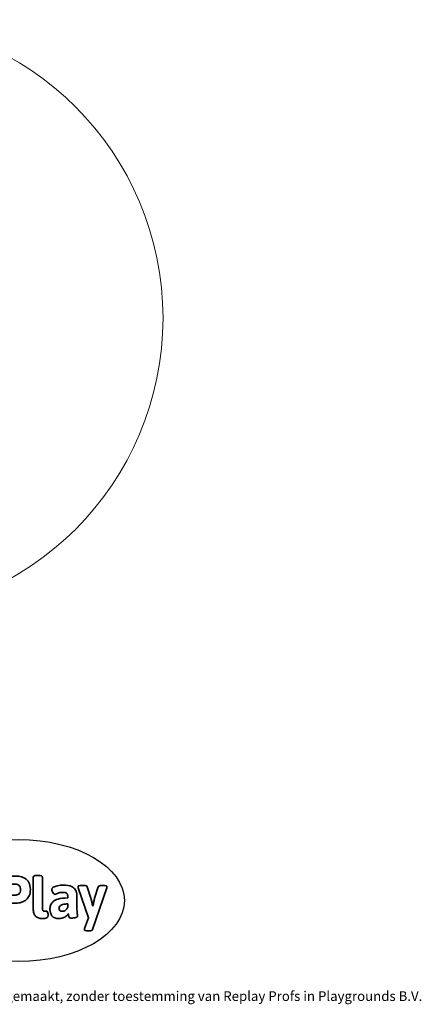
# Model space of a CAD drawing. Units: millimetres. Extents: x -4534 to 4839, y -3372 to 5241.
# Drawn here: x 1322 to 4839, y -3372 to 5241 of the extents above; entities that cross this region are included whole.
import ezdxf

# ---------------------------------------------------------------- set-up
doc = ezdxf.new("R2010")
doc.units = ezdxf.units.MM
doc.layers.add('Logo-Copywrite', color=7, linetype='Continuous')
doc.layers.add('Opvangzone', color=7, linetype='Continuous', true_color=0x00a19a)
doc.styles.get("Standard").update_dxf_attribs({"font": 'arial.ttf'})

# ---------------------------------------------------------------- blocks, each defined once
blk = doc.blocks.new('onderschrift')
at = {"layer": 'Logo-Copywrite'}
blk.add_ellipse((1314.4, -2464.5), major_axis=(924.9, 0), ratio=0.576701, dxfattribs=at)
at = {"layer": 'Logo-Copywrite', "lineweight": 35}
for points, knots in [([(1183.3, -2618.7), (1161.6, -2618.7), (1150.7, -2612.9), (1150.7, -2601.3), (1150.7, -2601.3), (1150.7, -2271.9), (1150.7, -2271.9), (1150.7, -2257.5), (1158, -2250.2), (1172.5, -2250.2), (1172.5, -2250.2), (1286.5, -2250.2), (1286.5, -2250.2), (1298.5, -2250.2), (1311.9, -2251.6), (1326.7, -2254.3), (1341.6, -2257), (1355.8, -2262.4), (1369.4, -2270.3), (1383, -2278.3), (1394.1, -2290.2), (1402.8, -2306.2), (1411.5, -2322.1), (1415.8, -2343.1), (1415.8, -2369.2), (1415.8, -2390.2), (1412.6, -2407.8), (1406, -2421.9), (1399.5, -2436), (1391.1, -2447.5), (1380.8, -2456.4), (1370.5, -2465.2), (1359.6, -2471.9), (1348.2, -2476.5), (1336.8, -2481), (1326, -2484.1), (1315.9, -2485.7), (1305.7, -2487.3), (1297.8, -2488.2), (1292, -2488.2), (1292, -2488.2), (1234.4, -2488.2), (1234.4, -2488.2), (1234.4, -2488.2), (1234.4, -2601.3), (1234.4, -2601.3), (1234.4, -2612.9), (1223.5, -2618.7), (1201.8, -2618.7), (1201.8, -2618.7), (1183.3, -2618.7), (1183.3, -2618.7)], [0, 0, 0, 0, 1, 1, 1, 2, 2, 2, 3, 3, 3, 4, 4, 4, 5, 5, 5, 6, 6, 6, 7, 7, 7, 8, 8, 8, 9, 9, 9, 10, 10, 10, 11, 11, 11, 12, 12, 12, 13, 13, 13, 14, 14, 14, 15, 15, 15, 16, 16, 16, 17, 17, 17, 17]), ([(1234.4, -2416.4), (1234.4, -2416.4), (1282.7, -2416.4), (1282.7, -2416.4), (1287.8, -2416.4), (1293.1, -2415.8), (1298.8, -2414.5), (1304.4, -2413.3), (1309.5, -2410.9), (1314.2, -2407.5), (1318.9, -2404), (1322.7, -2399.2), (1325.6, -2393.1), (1328.5, -2386.9), (1330, -2379), (1330, -2369.2), (1330, -2356.1), (1327.4, -2346.2), (1322.4, -2339.3), (1317.3, -2332.4), (1311.2, -2327.7), (1303.9, -2325.2), (1296.7, -2322.7), (1289.6, -2321.4), (1282.7, -2321.4), (1282.7, -2321.4), (1234.4, -2321.4), (1234.4, -2321.4), (1234.4, -2321.4), (1234.4, -2416.4), (1234.4, -2416.4)], [0, 0, 0, 0, 1, 1, 1, 2, 2, 2, 3, 3, 3, 4, 4, 4, 5, 5, 5, 6, 6, 6, 7, 7, 7, 8, 8, 8, 9, 9, 9, 10, 10, 10, 10]), ([(1520.3, -2622), (1507.7, -2622), (1496.3, -2620.3), (1486.4, -2616.8), (1476.4, -2613.4), (1468.1, -2608.1), (1461.4, -2600.8), (1454.7, -2593.6), (1449.6, -2584.4), (1446.2, -2573.4), (1442.7, -2562.3), (1441, -2549.2), (1441, -2534), (1441, -2534), (1441, -2262.1), (1441, -2262.1), (1441, -2250.5), (1451.9, -2244.7), (1473.6, -2244.7), (1473.6, -2244.7), (1488.8, -2244.7), (1488.8, -2244.7), (1510.6, -2244.7), (1521.4, -2250.5), (1521.4, -2262.1), (1521.4, -2262.1), (1521.4, -2535.1), (1521.4, -2535.1), (1521.4, -2543), (1523, -2548.9), (1526, -2552.7), (1529.1, -2556.5), (1534.1, -2558.4), (1541, -2558.4), (1543.5, -2558.4), (1546.2, -2558.1), (1549.1, -2557.3), (1552, -2556.6), (1554.2, -2556.3), (1555.7, -2556.3), (1559.3, -2556.3), (1562.4, -2559.3), (1564.9, -2565.2), (1567.4, -2571.2), (1569.3, -2577.4), (1570.6, -2583.7), (1571.9, -2590), (1572.5, -2593.9), (1572.5, -2595.4), (1572.5, -2603.7), (1569.3, -2609.8), (1563, -2613.6), (1556.6, -2617.4), (1549.4, -2619.7), (1541.3, -2620.6), (1533.1, -2621.5), (1526.1, -2622), (1520.3, -2622)], [0, 0, 0, 0, 1, 1, 1, 2, 2, 2, 3, 3, 3, 4, 4, 4, 5, 5, 5, 6, 6, 6, 7, 7, 7, 8, 8, 8, 9, 9, 9, 10, 10, 10, 11, 11, 11, 12, 12, 12, 13, 13, 13, 14, 14, 14, 15, 15, 15, 16, 16, 16, 17, 17, 17, 18, 18, 18, 19, 19, 19, 19]), ([(1667.5, -2622), (1638.2, -2622), (1617.5, -2614.3), (1605.3, -2598.9), (1593.2, -2583.5), (1587.1, -2564.8), (1587.1, -2542.7), (1587.1, -2531.5), (1588.8, -2520), (1592.3, -2508.2), (1595.7, -2496.4), (1602.7, -2485.5), (1613.2, -2475.3), (1623.7, -2465.2), (1639.4, -2457), (1660.2, -2450.9), (1681, -2444.7), (1708.6, -2441.6), (1743, -2441.6), (1743, -2441.6), (1743, -2423.7), (1743, -2423.7), (1743, -2413.2), (1739.7, -2405.4), (1733, -2400.4), (1726.3, -2395.3), (1715.5, -2392.7), (1700.7, -2392.7), (1687.6, -2392.7), (1676.3, -2394.2), (1666.7, -2397.1), (1657.1, -2400), (1649.3, -2402.9), (1643.4, -2405.8), (1637.4, -2408.7), (1633.3, -2410.1), (1631.1, -2410.1), (1627.5, -2410.1), (1623.4, -2407.3), (1618.9, -2401.7), (1614.4, -2396.1), (1610.6, -2389.8), (1607.5, -2382.7), (1604.4, -2375.6), (1602.9, -2370.3), (1602.9, -2366.7), (1602.9, -2360.5), (1607.3, -2354.5), (1616.2, -2348.7), (1625.1, -2343), (1637.4, -2338.2), (1653.1, -2334.6), (1668.9, -2331), (1686.7, -2329.2), (1706.6, -2329.2), (1735.2, -2329.2), (1758.1, -2333.1), (1775.1, -2340.9), (1792.1, -2348.7), (1804.4, -2359.3), (1812, -2372.9), (1819.6, -2386.5), (1823.4, -2402.2), (1823.4, -2419.9), (1823.4, -2419.9), (1823.4, -2522), (1823.4, -2522), (1823.4, -2540.9), (1824, -2555.3), (1825.1, -2565.2), (1826.1, -2575.2), (1827.2, -2582.6), (1828.3, -2587.5), (1829.4, -2592.4), (1829.9, -2596.8), (1829.9, -2600.8), (1829.9, -2604.1), (1827.5, -2606.8), (1822.6, -2609), (1817.7, -2611.1), (1811.8, -2612.9), (1804.7, -2614.4), (1797.6, -2615.8), (1790.7, -2616.8), (1784, -2617.4), (1777.3, -2617.9), (1772.4, -2618.2), (1769.1, -2618.2), (1763.3, -2618.2), (1759.1, -2616.1), (1756.3, -2611.9), (1753.6, -2607.8), (1751.7, -2602.7), (1750.6, -2596.7), (1749.5, -2590.8), (1748.5, -2585.4), (1747.4, -2580.7), (1746.3, -2582.9), (1742.6, -2587.3), (1736.2, -2594), (1729.9, -2600.7), (1721, -2607.1), (1709.6, -2613), (1698.2, -2619), (1684.2, -2622), (1667.5, -2622)], [0, 0, 0, 0, 1, 1, 1, 2, 2, 2, 3, 3, 3, 4, 4, 4, 5, 5, 5, 6, 6, 6, 7, 7, 7, 8, 8, 8, 9, 9, 9, 10, 10, 10, 11, 11, 11, 12, 12, 12, 13, 13, 13, 14, 14, 14, 15, 15, 15, 16, 16, 16, 17, 17, 17, 18, 18, 18, 19, 19, 19, 20, 20, 20, 21, 21, 21, 22, 22, 22, 23, 23, 23, 24, 24, 24, 25, 25, 25, 26, 26, 26, 27, 27, 27, 28, 28, 28, 29, 29, 29, 30, 30, 30, 31, 31, 31, 32, 32, 32, 33, 33, 33, 34, 34, 34, 35, 35, 35, 35]), ([(1921.2, -2729.6), (1899.4, -2729.6), (1888.6, -2725.7), (1888.6, -2718.1), (1888.6, -2716.7), (1888.8, -2715.2), (1889.1, -2713.5), (1889.5, -2711.9), (1890, -2710.2), (1890.8, -2708.4), (1890.8, -2708.4), (1925.1, -2616.8), (1925.1, -2616.8), (1925.1, -2616.8), (1835.3, -2354.2), (1835.3, -2354.2), (1835, -2352.4), (1834.5, -2350.6), (1834, -2349), (1833.4, -2347.4), (1833.2, -2345.9), (1833.2, -2344.4), (1833.2, -2336.4), (1844.2, -2332.5), (1866.3, -2332.5), (1866.3, -2332.5), (1883.7, -2332.5), (1883.7, -2332.5), (1891.7, -2332.5), (1898.4, -2333.3), (1903.8, -2334.9), (1909.2, -2336.5), (1912.7, -2339.5), (1914.1, -2343.9), (1914.1, -2343.9), (1946.2, -2444.4), (1946.2, -2444.4), (1948, -2450.5), (1950.3, -2460.1), (1953.2, -2473.1), (1956.1, -2486.2), (1958.8, -2498.5), (1961.4, -2510.1), (1961.4, -2510.1), (1963.5, -2510.1), (1963.5, -2510.1), (1966.1, -2498.5), (1968.8, -2486.1), (1971.7, -2472.9), (1974.6, -2459.7), (1976.9, -2450.2), (1978.8, -2444.4), (1978.8, -2444.4), (2010.8, -2343.9), (2010.8, -2343.9), (2012.2, -2339.5), (2015.7, -2336.5), (2021.1, -2334.9), (2026.6, -2333.3), (2033.3, -2332.5), (2041.2, -2332.5), (2041.2, -2332.5), (2054.3, -2332.5), (2054.3, -2332.5), (2076, -2332.5), (2086.9, -2336.4), (2086.9, -2344.4), (2086.9, -2346.9), (2086.3, -2350.2), (2085.2, -2354.2), (2085.2, -2354.2), (1960.8, -2718.1), (1960.8, -2718.1), (1959.4, -2722.5), (1955.9, -2725.5), (1950.5, -2727.1), (1945.1, -2728.7), (1938.4, -2729.6), (1930.4, -2729.6), (1930.4, -2729.6), (1921.2, -2729.6), (1921.2, -2729.6)], [0, 0, 0, 0, 1, 1, 1, 2, 2, 2, 3, 3, 3, 4, 4, 4, 5, 5, 5, 6, 6, 6, 7, 7, 7, 8, 8, 8, 9, 9, 9, 10, 10, 10, 11, 11, 11, 12, 12, 12, 13, 13, 13, 14, 14, 14, 15, 15, 15, 16, 16, 16, 17, 17, 17, 18, 18, 18, 19, 19, 19, 20, 20, 20, 21, 21, 21, 22, 22, 22, 23, 23, 23, 24, 24, 24, 25, 25, 25, 26, 26, 26, 27, 27, 27, 27]), ([(1694.1, -2558.4), (1704.6, -2558.4), (1714.3, -2555.2), (1723.2, -2548.7), (1732.1, -2542.1), (1738.7, -2534), (1743, -2524.2), (1743, -2524.2), (1743, -2494.3), (1743, -2494.3), (1730, -2494.3), (1718.8, -2495.2), (1709.4, -2497), (1699.9, -2498.9), (1692.1, -2501.4), (1685.7, -2504.7), (1679.4, -2507.9), (1674.7, -2512.1), (1671.6, -2517.1), (1668.5, -2522.2), (1667, -2528), (1667, -2534.5), (1667, -2541.4), (1669.2, -2547.1), (1673.8, -2551.6), (1678.3, -2556.2), (1685.1, -2558.4), (1694.1, -2558.4)], [0, 0, 0, 0, 1, 1, 1, 2, 2, 2, 3, 3, 3, 4, 4, 4, 5, 5, 5, 6, 6, 6, 7, 7, 7, 8, 8, 8, 9, 9, 9, 9])]:
    blk.add_open_spline(points, degree=3, knots=knots, dxfattribs=at)
at = {"layer": 'Logo-Copywrite', "insert": (-4540.5, -3258), "char_height": 85, "attachment_point": 1}
blk.add_mtext_dynamic_manual_height_columns('{\\fAsap|b0|i0|c0|p2;Copyright © Replay Profs in Playgrounds B.V. Niets uit deze tekening mag worden gekopieerd of openbaar gemaakt, zonder toestemming van Replay Profs in Playgrounds B.V.}', width=10615.551, gutter_width=10, heights=[0], dxfattribs=at)
blk = doc.blocks.new('BG-4003-GM')
at = {"layer": 'Opvangzone', "lineweight": 18}
blk.add_circle((-32.3, 2630.7), 2610, dxfattribs=at)

msp = doc.modelspace()

# ---------------------------------------------------------------- block references
for name in ['BG-4003-GM', 'onderschrift']:
    msp.add_blockref(name, (0, 0))

doc.saveas('drawing.dxf')
